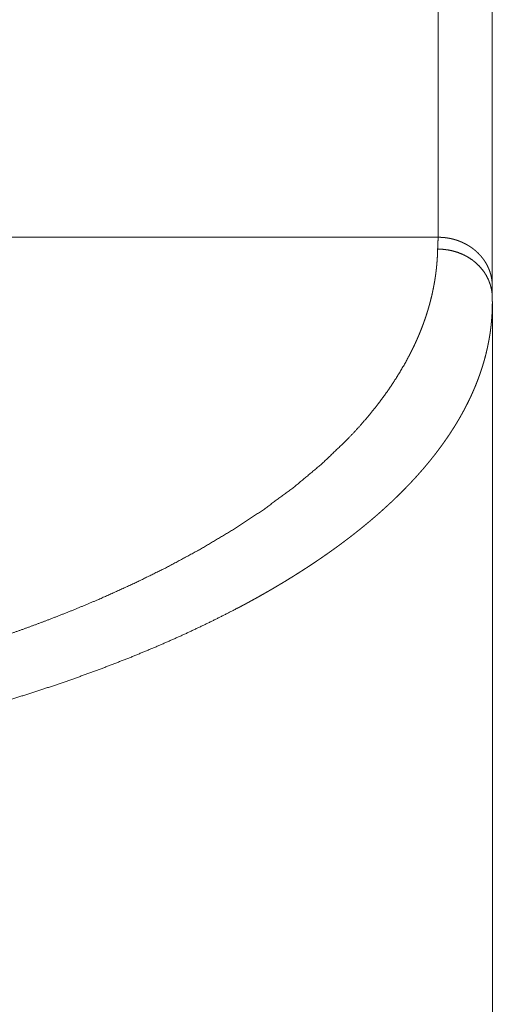
# Paper-space layout 'SHEET-001' of a CAD drawing. Units: millimetres. Extents: x 0 to 297, y 0 to 210.
# Drawn here: x 238 to 241, y 133 to 138 of the extents above; entities that cross this region are included whole.
import ezdxf

# ---------------------------------------------------------------- set-up
doc = ezdxf.new("R2010")
doc.units = ezdxf.units.MM
doc.layers.add('1', color=7, linetype='Continuous')

psp = doc.layouts.new('SHEET-001')

# ---------------------------------------------------------------- linework, layer by layer
at = {"layer": '1', "color": 18, "linetype": 'Continuous', "lineweight": 13}
for p, q in [((240.3345, 139.695), (240.3345, 136.6671)), ((240.5845, 136.446), (240.5845, 139.4684)), ((240.3345, 136.6671), (238.3345, 136.6671))]:
    psp.add_line(p, q, dxfattribs=at)
for points, knots in [([(240.3323, 136.6137), (240.3329, 136.627), (240.3334, 136.6403), (240.334, 136.6537), (240.3345, 136.6671)], [0, 0, 0.250008, 0.499807, 0.750008, 1, 1]), ([(240.3345, 136.6671), (240.3372, 136.667), (240.3385, 136.667), (240.3398, 136.667), (240.3425, 136.6669), (240.3438, 136.6669), (240.3465, 136.6668), (240.3478, 136.6667), (240.3505, 136.6666), (240.3532, 136.6664), (240.3545, 136.6663), (240.3558, 136.6662), (240.3585, 136.666), (240.3598, 136.6659), (240.3612, 136.6658), (240.3625, 136.6656), (240.3639, 136.6655), (240.3665, 136.6652), (240.3692, 136.6649), (240.3706, 136.6647), (240.3719, 136.6645), (240.3746, 136.6642), (240.3773, 136.6637), (240.3786, 136.6635), (240.38, 136.6633), (240.3813, 136.6631), (240.3826, 136.6629), (240.384, 136.6626), (240.3853, 136.6624), (240.3867, 136.6621), (240.388, 136.6619), (240.3907, 136.6613), (240.392, 136.661), (240.3933, 136.6607), (240.3947, 136.6605), (240.396, 136.6602), (240.3973, 136.6598), (240.3987, 136.6595), (240.4, 136.6592), (240.4013, 136.6589), (240.4027, 136.6585), (240.404, 136.6582), (240.4066, 136.6575), (240.408, 136.6571), (240.4093, 136.6568), (240.4119, 136.656), (240.4146, 136.6552), (240.4159, 136.6548), (240.4172, 136.6544), (240.4185, 136.654), (240.4198, 136.6536), (240.4212, 136.6531), (240.4225, 136.6527), (240.4238, 136.6522), (240.4251, 136.6518), (240.4277, 136.6509), (240.429, 136.6504), (240.4303, 136.6499), (240.4316, 136.6494), (240.4329, 136.6489), (240.4342, 136.6484), (240.4355, 136.6479), (240.438, 136.6469), (240.4393, 136.6464), (240.4406, 136.6458), (240.4432, 136.6447), (240.4444, 136.6442), (240.4457, 136.6436), (240.447, 136.643), (240.4495, 136.6419), (240.4508, 136.6413), (240.452, 136.6407), (240.4533, 136.6401), (240.4545, 136.6395), (240.457, 136.6382), (240.4583, 136.6376), (240.4607, 136.6363), (240.462, 136.6357), (240.4632, 136.635), (240.4656, 136.6336), (240.4681, 136.6323), (240.4693, 136.6316), (240.4705, 136.6309), (240.4717, 136.6302), (240.4729, 136.6295), (240.4753, 136.628), (240.4765, 136.6273), (240.4789, 136.6258), (240.48, 136.625), (240.4824, 136.6235), (240.4836, 136.6227), (240.4859, 136.6212), (240.4871, 136.6204), (240.4882, 136.6196), (240.4893, 136.6188), (240.4916, 136.6171), (240.4928, 136.6163), (240.4939, 136.6155), (240.495, 136.6146), (240.4961, 136.6138), (240.4972, 136.6129), (240.4983, 136.6121), (240.4995, 136.6112), (240.5016, 136.6094), (240.5027, 136.6086), (240.5038, 136.6077), (240.5049, 136.6068), (240.506, 136.6058), (240.507, 136.6049), (240.5081, 136.604), (240.5092, 136.6031), (240.5102, 136.6022), (240.5113, 136.6012), (240.5123, 136.6003), (240.5133, 136.5993), (240.5154, 136.5974), (240.5165, 136.5964), (240.5186, 136.5944), (240.5207, 136.5923), (240.5217, 136.5912), (240.5238, 136.5891), (240.526, 136.5868), (240.5271, 136.5856), (240.5281, 136.5845), (240.5292, 136.5833), (240.5303, 136.5821), (240.5314, 136.5809), (240.5324, 136.5796), (240.5346, 136.5771), (240.5356, 136.5758), (240.5367, 136.5745), (240.5377, 136.5732), (240.5388, 136.5718), (240.5398, 136.5705), (240.5409, 136.5691), (240.543, 136.5663), (240.5451, 136.5634), (240.5461, 136.562), (240.5472, 136.5605), (240.5482, 136.559), (240.5492, 136.5575), (240.5502, 136.5559), (240.5512, 136.5543), (240.5522, 136.5528), (240.5532, 136.5512), (240.5542, 136.5495), (240.5552, 136.5479), (240.5562, 136.5462), (240.5571, 136.5446), (240.5581, 136.5429), (240.559, 136.5412), (240.56, 136.5394), (240.5609, 136.5377), (240.5618, 136.5359), (240.5627, 136.5341), (240.5636, 136.5323), (240.5644, 136.5305), (240.5662, 136.5268), (240.5678, 136.523), (240.5686, 136.521), (240.5694, 136.5191), (240.5702, 136.5171), (240.571, 136.5152), (240.5725, 136.5111), (240.5739, 136.5071), (240.5753, 136.5029), (240.5759, 136.5007), (240.5765, 136.4986), (240.5771, 136.4965), (240.5777, 136.4943), (240.5783, 136.4921), (240.5788, 136.4899), (240.5798, 136.4854), (240.5803, 136.4832), (240.5808, 136.4809), (240.5812, 136.4786), (240.5816, 136.4763), (240.582, 136.474), (240.5823, 136.4717), (240.5827, 136.4693), (240.583, 136.4669), (240.5835, 136.4621), (240.5838, 136.4597), (240.584, 136.4572), (240.5842, 136.4523), (240.5844, 136.4473), (240.5845, 136.4423)], [0, 0, 0.007091, 0.010692, 0.014238, 0.021331, 0.024934, 0.032086, 0.035635, 0.042848, 0.050008, 0.053618, 0.057172, 0.0644, 0.068013, 0.07163, 0.075249, 0.078815, 0.086059, 0.093315, 0.096947, 0.100523, 0.107794, 0.115081, 0.118724, 0.122372, 0.126024, 0.129626, 0.133283, 0.136945, 0.140612, 0.144224, 0.151569, 0.155247, 0.158876, 0.162559, 0.166195, 0.16989, 0.173539, 0.17724, 0.180895, 0.184604, 0.188265, 0.195602, 0.199278, 0.202961, 0.210342, 0.217739, 0.221446, 0.225108, 0.228822, 0.232492, 0.236224, 0.239912, 0.243652, 0.24734, 0.254752, 0.258468, 0.262131, 0.265856, 0.269591, 0.273336, 0.277029, 0.284436, 0.28815, 0.291874, 0.299345, 0.303091, 0.306787, 0.310556, 0.317992, 0.321722, 0.325464, 0.329168, 0.332922, 0.340417, 0.344145, 0.351628, 0.355382, 0.359101, 0.366564, 0.374054, 0.377813, 0.381537, 0.385324, 0.389062, 0.396568, 0.400335, 0.407805, 0.411555, 0.419084, 0.422864, 0.430362, 0.434127, 0.437908, 0.441643, 0.449146, 0.452913, 0.456653, 0.460437, 0.464193, 0.467966, 0.471695, 0.475485, 0.483012, 0.486775, 0.490574, 0.49433, 0.498103, 0.501835, 0.505627, 0.509376, 0.513144, 0.516931, 0.520676, 0.52444, 0.532005, 0.535904, 0.54374, 0.551693, 0.555728, 0.563837, 0.572224, 0.576437, 0.580613, 0.584928, 0.589264, 0.593621, 0.597942, 0.606865, 0.611312, 0.615781, 0.620371, 0.624948, 0.629547, 0.634168, 0.64363, 0.653072, 0.65796, 0.662816, 0.667664, 0.672534, 0.677551, 0.682561, 0.68754, 0.692544, 0.697665, 0.702781, 0.707921, 0.713034, 0.718318, 0.723575, 0.72883, 0.734083, 0.739459, 0.74486, 0.750262, 0.755638, 0.766693, 0.777707, 0.783345, 0.789008, 0.794651, 0.800299, 0.811867, 0.823412, 0.835238, 0.841144, 0.847034, 0.853068, 0.85913, 0.865163, 0.871182, 0.883519, 0.88969, 0.895878, 0.902191, 0.908494, 0.914778, 0.921081, 0.927513, 0.933966, 0.946844, 0.953409, 0.959997, 0.973122, 0.986564, 1, 1]), ([(235.0845, 134.3355), (235.0974, 134.3355), (235.1103, 134.3355), (235.1168, 134.3356), (235.1234, 134.3356), (235.1365, 134.3356), (235.1498, 134.3357), (235.1631, 134.3358), (235.1699, 134.3358), (235.1766, 134.3359), (235.1834, 134.3359), (235.1902, 134.336), (235.2039, 134.3361), (235.2176, 134.3362), (235.2246, 134.3363), (235.2316, 134.3364), (235.2385, 134.3365), (235.2455, 134.3366), (235.2526, 134.3367), (235.2597, 134.3368), (235.2668, 134.3369), (235.2738, 134.337), (235.281, 134.3371), (235.2882, 134.3372), (235.3026, 134.3375), (235.3099, 134.3376), (235.3171, 134.3377), (235.3317, 134.338), (235.3465, 134.3383), (235.3613, 134.3387), (235.3688, 134.3389), (235.3763, 134.339), (235.3913, 134.3394), (235.3989, 134.3396), (235.4065, 134.3398), (235.4141, 134.34), (235.4218, 134.3402), (235.4295, 134.3405), (235.4372, 134.3407), (235.4449, 134.3409), (235.4526, 134.3411), (235.4604, 134.3414), (235.4683, 134.3416), (235.4839, 134.3422), (235.4918, 134.3424), (235.4998, 134.3427), (235.5156, 134.3433), (235.5317, 134.3439), (235.5398, 134.3442), (235.5478, 134.3445), (235.5559, 134.3448), (235.5641, 134.3451), (235.5804, 134.3458), (235.5969, 134.3465), (235.6134, 134.3472), (235.6218, 134.3476), (235.6301, 134.348), (235.6469, 134.3487), (235.6638, 134.3496), (235.6807, 134.3504), (235.6979, 134.3513), (235.715, 134.3522), (235.7324, 134.3531), (235.7411, 134.3536), (235.7498, 134.3541), (235.7586, 134.3546), (235.7674, 134.3551), (235.785, 134.3561), (235.7939, 134.3566), (235.8028, 134.3572), (235.8206, 134.3583), (235.8386, 134.3594), (235.8476, 134.36), (235.8566, 134.3606), (235.8657, 134.3612), (235.8749, 134.3618), (235.884, 134.3624), (235.8931, 134.363), (236.0278, 134.373), (236.1618, 134.3846), (236.3054, 134.3988), (236.4479, 134.4147), (236.5997, 134.4337), (236.7501, 134.4547), (236.9093, 134.4794), (237.0665, 134.5063), (237.2092, 134.5329), (237.35, 134.5613), (237.473, 134.588), (237.5943, 134.616), (237.6979, 134.6414), (237.8001, 134.6678), (237.8848, 134.6907), (237.9685, 134.7144), (238.0544, 134.7396), (238.139, 134.7656), (238.2356, 134.7966), (238.3305, 134.8285), (238.4362, 134.866), (238.5398, 134.9046), (238.653, 134.9492), (238.7632, 134.9952), (238.9255, 135.0681), (239.0802, 135.1441), (239.2375, 135.2289), (239.3855, 135.3169), (239.5321, 135.4136), (239.6673, 135.5135), (239.797, 135.6217), (239.9132, 135.7327), (239.9474, 135.7687), (239.9803, 135.8049), (240.021, 135.8526), (240.0593, 135.9007), (240.1029, 135.9601), (240.1428, 136.0201), (240.1849, 136.0911), (240.2217, 136.1627), (240.2271, 136.1742), (240.2324, 136.1856), (240.2349, 136.1914), (240.2375, 136.1971), (240.24, 136.2028), (240.2424, 136.2085), (240.2449, 136.2142), (240.2473, 136.2199), (240.2496, 136.2256), (240.2519, 136.2314), (240.2565, 136.2428), (240.2609, 136.2542), (240.2652, 136.2656), (240.2693, 136.277), (240.2733, 136.2883), (240.2753, 136.294), (240.2772, 136.2997), (240.2809, 136.311), (240.2845, 136.3224), (240.2862, 136.3281), (240.288, 136.3337), (240.2896, 136.3394), (240.2913, 136.3451), (240.2945, 136.3564), (240.2975, 136.3677), (240.299, 136.3733), (240.3004, 136.3789), (240.3018, 136.3846), (240.3032, 136.3902), (240.3046, 136.3958), (240.3059, 136.4015), (240.3084, 136.4127), (240.3108, 136.4239), (240.3131, 136.4352), (240.3152, 136.4464), (240.3163, 136.452), (240.3172, 136.4576), (240.3182, 136.4631), (240.3191, 136.4687), (240.32, 136.4743), (240.3209, 136.4799), (240.3217, 136.4854), (240.3225, 136.491), (240.3233, 136.4966), (240.324, 136.5021), (240.3254, 136.5132), (240.326, 136.5188), (240.3267, 136.5243), (240.3272, 136.5299), (240.3278, 136.5354), (240.3288, 136.5464), (240.3292, 136.5519), (240.3297, 136.5574), (240.3301, 136.563), (240.3304, 136.5685), (240.3308, 136.574), (240.3311, 136.5795), (240.3313, 136.5849), (240.3316, 136.5904), (240.332, 136.6014), (240.3321, 136.6068), (240.3323, 136.6123)], [0, 0, 0.002103, 0.004206, 0.005274, 0.006342, 0.008479, 0.010649, 0.012819, 0.013921, 0.015023, 0.016125, 0.017227, 0.019468, 0.021706, 0.022845, 0.02398, 0.025116, 0.026252, 0.027408, 0.02856, 0.029716, 0.030869, 0.032042, 0.033211, 0.035554, 0.036743, 0.03793, 0.040306, 0.042719, 0.045129, 0.046353, 0.047577, 0.050024, 0.051264, 0.052505, 0.053749, 0.054989, 0.056247, 0.057504, 0.058765, 0.060023, 0.061301, 0.062575, 0.065127, 0.066422, 0.067717, 0.070303, 0.072927, 0.074239, 0.07555, 0.076879, 0.078208, 0.080865, 0.08356, 0.086255, 0.087622, 0.088984, 0.091714, 0.09448, 0.097243, 0.100044, 0.102845, 0.105683, 0.1071, 0.108518, 0.109956, 0.11139, 0.114263, 0.115718, 0.11717, 0.12008, 0.123021, 0.124493, 0.125965, 0.127455, 0.128944, 0.130434, 0.131923, 0.153938, 0.175876, 0.19939, 0.22278, 0.247715, 0.272479, 0.298729, 0.324738, 0.348394, 0.371813, 0.392327, 0.41263, 0.430012, 0.447226, 0.461535, 0.475716, 0.490301, 0.504739, 0.521268, 0.537591, 0.555887, 0.573905, 0.593743, 0.613215, 0.642209, 0.670308, 0.699451, 0.727514, 0.756149, 0.783559, 0.811081, 0.837284, 0.845382, 0.853353, 0.863579, 0.873598, 0.885616, 0.897355, 0.910818, 0.923948, 0.926009, 0.928064, 0.929085, 0.930105, 0.931124, 0.93214, 0.93315, 0.934159, 0.935167, 0.936173, 0.938174, 0.940171, 0.942151, 0.944128, 0.946092, 0.947073, 0.948051, 0.949998, 0.95194, 0.952906, 0.953869, 0.954834, 0.955796, 0.957709, 0.959619, 0.960569, 0.961517, 0.962465, 0.963413, 0.964355, 0.965297, 0.967177, 0.969048, 0.970915, 0.972773, 0.973701, 0.974627, 0.97555, 0.976471, 0.977392, 0.978313, 0.979231, 0.980147, 0.981064, 0.981978, 0.9838, 0.98471, 0.985621, 0.986527, 0.987432, 0.989242, 0.990143, 0.991044, 0.991946, 0.992846, 0.993742, 0.994638, 0.995536, 0.996431, 0.998215, 0.999108, 1, 1]), ([(240.3323, 136.6123), (240.3549, 136.6116), (240.3781, 136.609), (240.4016, 136.6043), (240.4251, 136.5973), (240.4481, 136.5881), (240.4592, 136.5824), (240.4703, 136.5767), (240.4913, 136.5631), (240.501, 136.5553), (240.5107, 136.5475), (240.5282, 136.5302), (240.5436, 136.5115), (240.55, 136.5016), (240.5565, 136.4917), (240.5669, 136.4711), (240.5709, 136.4606), (240.5749, 136.4501), (240.5777, 136.4396), (240.5804, 136.4291), (240.5822, 136.4187), (240.5835, 136.4084), (240.5843, 136.3982), (240.5844, 136.3932), (240.5845, 136.3881)], [0, 0, 0.060318, 0.122602, 0.18658, 0.251762, 0.317944, 0.35128, 0.38458, 0.451274, 0.484462, 0.517607, 0.583174, 0.647691, 0.679248, 0.710776, 0.772319, 0.802216, 0.832093, 0.861033, 0.889986, 0.918228, 0.945967, 0.973237, 0.986605, 1, 1]), ([(240.5845, 136.3889), (240.5845, 136.4023), (240.5845, 136.429), (240.5845, 136.4423)], [0, 0, 0.250097, 0.750097, 1, 1]), ([(240.5845, 136.3876), (240.5846, 136.385), (240.5846, 136.3796), (240.5847, 136.3743), (240.5848, 136.369), (240.5848, 136.3637), (240.5848, 136.361), (240.5847, 136.3557), (240.5847, 136.353), (240.5846, 136.3477), (240.5846, 136.345), (240.5845, 136.3423), (240.5844, 136.3397), (240.5844, 136.337), (240.5842, 136.3316), (240.584, 136.3263), (240.5839, 136.3236), (240.5836, 136.3182), (240.5833, 136.3128), (240.5832, 136.3101), (240.5828, 136.3048), (240.5827, 136.3021), (240.5823, 136.2967), (240.5821, 136.294), (240.5817, 136.2886), (240.5815, 136.2859), (240.581, 136.2805), (240.5805, 136.2751), (240.5802, 136.2724), (240.5797, 136.267), (240.5791, 136.2616), (240.5785, 136.2562), (240.5782, 136.2534), (240.5779, 136.2507), (240.5772, 136.2453), (240.5768, 136.2426), (240.5761, 136.2371), (240.5758, 136.2344), (240.575, 136.229), (240.5742, 136.2235), (240.5734, 136.2181), (240.5729, 136.2154), (240.5721, 136.2099), (240.5712, 136.2045), (240.5707, 136.2017), (240.5697, 136.1963), (240.5687, 136.1908), (240.5682, 136.1881), (240.5672, 136.1826), (240.5661, 136.1771), (240.565, 136.1716), (240.5644, 136.1689), (240.5633, 136.1634), (240.5627, 136.1607), (240.5618, 136.1563), (240.5608, 136.152)], [0, 0, 0.011191, 0.03357, 0.055948, 0.078325, 0.100788, 0.112019, 0.134483, 0.145716, 0.168225, 0.179501, 0.190736, 0.202016, 0.213294, 0.235855, 0.258465, 0.269796, 0.292414, 0.315083, 0.326418, 0.349098, 0.360482, 0.383216, 0.394612, 0.417403, 0.428805, 0.45161, 0.474473, 0.485891, 0.508815, 0.531756, 0.554716, 0.566239, 0.57773, 0.600797, 0.612341, 0.635387, 0.646943, 0.670122, 0.693258, 0.716463, 0.7281, 0.751374, 0.774677, 0.786343, 0.809717, 0.833122, 0.844862, 0.868299, 0.891811, 0.9154, 0.927174, 0.950756, 0.962589, 0.981264, 1, 1]), ([(240.5848, 126.7055), (240.5848, 129.1204), (240.5848, 133.9504), (240.5848, 136.3653)], [0, 0, 0.25, 0.75, 1, 1]), ([(240.5608, 136.152), (240.5605, 136.1508), (240.5603, 136.1497), (240.559, 136.1442), (240.5583, 136.1414), (240.557, 136.1359), (240.5563, 136.1332), (240.555, 136.1277), (240.5543, 136.1249), (240.5529, 136.1194), (240.5514, 136.1139), (240.5499, 136.1083), (240.5484, 136.1028), (240.5476, 136.1001), (240.5469, 136.0973), (240.5461, 136.0945), (240.5453, 136.0918), (240.5445, 136.089), (240.5437, 136.0863), (240.542, 136.0807), (240.5411, 136.0779), (240.5403, 136.0752), (240.5386, 136.0696), (240.5377, 136.0669), (240.5359, 136.0613), (240.535, 136.0586), (240.5341, 136.0558), (240.5332, 136.053), (240.5313, 136.0475), (240.5294, 136.0419), (240.5285, 136.0391), (240.5275, 136.0364), (240.5265, 136.0336), (240.5246, 136.028), (240.5225, 136.0225), (240.5215, 136.0197), (240.5194, 136.0141), (240.5184, 136.0113), (240.5173, 136.0085), (240.5152, 136.003), (240.5141, 136.0002), (240.513, 135.9974), (240.5108, 135.9918), (240.5097, 135.989), (240.5086, 135.9863), (240.5063, 135.9807), (240.5051, 135.9779), (240.504, 135.9751), (240.5016, 135.9695), (240.5004, 135.9667), (240.4981, 135.9611), (240.4956, 135.9556), (240.4944, 135.9528), (240.4919, 135.9472), (240.4906, 135.9444), (240.4894, 135.9416), (240.4881, 135.9388), (240.4868, 135.936), (240.4855, 135.9332), (240.4842, 135.9304), (240.4829, 135.9276), (240.4816, 135.9248), (240.4802, 135.922), (240.4789, 135.9192), (240.4776, 135.9164), (240.4748, 135.9108), (240.4735, 135.908), (240.4707, 135.9024), (240.4679, 135.8968), (240.465, 135.8912), (240.4636, 135.8884), (240.4621, 135.8856), (240.4592, 135.88), (240.4577, 135.8772), (240.4548, 135.8716), (240.4533, 135.8688), (240.4518, 135.866), (240.4487, 135.8604), (240.4472, 135.8576), (240.4441, 135.852), (240.4425, 135.8492), (240.4394, 135.8436), (240.4378, 135.8408), (240.4362, 135.838), (240.4346, 135.8352), (240.4329, 135.8324), (240.4297, 135.8268), (240.428, 135.824), (240.4264, 135.8212), (240.4247, 135.8184), (240.423, 135.8155), (240.4214, 135.8127), (240.4197, 135.8099), (240.418, 135.8071), (240.4145, 135.8015), (240.4128, 135.7987), (240.4111, 135.7959), (240.4093, 135.7931), (240.4076, 135.7903), (240.4058, 135.7875), (240.4022, 135.7819), (240.4004, 135.7791), (240.3986, 135.7763), (240.3968, 135.7735), (240.395, 135.7707), (240.3932, 135.7679), (240.3913, 135.7651), (240.3895, 135.7623), (240.3876, 135.7594), (240.3858, 135.7566), (240.3839, 135.7538), (240.382, 135.751), (240.3782, 135.7454), (240.3763, 135.7426), (240.3724, 135.737), (240.3705, 135.7342), (240.3685, 135.7314), (240.3646, 135.7258), (240.3626, 135.723), (240.3606, 135.7202), (240.3586, 135.7174), (240.3546, 135.7118), (240.3526, 135.709), (240.3506, 135.7062), (240.3485, 135.7034), (240.3444, 135.6978), (240.3423, 135.695), (240.3402, 135.6922), (240.3361, 135.6866), (240.3339, 135.6838), (240.3297, 135.6782), (240.3276, 135.6754), (240.3254, 135.6726), (240.3211, 135.667), (240.3189, 135.6642), (240.3167, 135.6614), (240.3145, 135.6586), (240.3123, 135.6558), (240.3101, 135.653), (240.3079, 135.6502), (240.3056, 135.6474), (240.3034, 135.6446), (240.3012, 135.6418), (240.2989, 135.639), (240.2966, 135.6362), (240.2944, 135.6334), (240.2921, 135.6306), (240.2898, 135.6278), (240.2851, 135.6223), (240.2828, 135.6195), (240.2781, 135.6139), (240.2734, 135.6083), (240.271, 135.6055), (240.2663, 135.5999), (240.2639, 135.5971), (240.2615, 135.5944), (240.259, 135.5916), (240.2542, 135.586), (240.2517, 135.5832), (240.2493, 135.5804), (240.2468, 135.5777), (240.2443, 135.5749), (240.2418, 135.5721), (240.2393, 135.5693), (240.2368, 135.5665), (240.2318, 135.5609), (240.2293, 135.5582), (240.2267, 135.5554), (240.2241, 135.5526), (240.2216, 135.5498), (240.219, 135.5471), (240.2164, 135.5443), (240.2138, 135.5415), (240.2112, 135.5387), (240.2086, 135.5359), (240.206, 135.5332), (240.2034, 135.5304), (240.1981, 135.5249), (240.1954, 135.5221), (240.1928, 135.5193), (240.1901, 135.5165), (240.1847, 135.511), (240.182, 135.5082), (240.1793, 135.5055), (240.1738, 135.4999), (240.1711, 135.4972), (240.1683, 135.4944), (240.1628, 135.4889), (240.16, 135.4861), (240.1544, 135.4806), (240.1488, 135.4751), (240.146, 135.4723), (240.1403, 135.4668), (240.1374, 135.4641), (240.1346, 135.4613), (240.1317, 135.4586), (240.1288, 135.4558), (240.1259, 135.453), (240.1201, 135.4476), (240.1172, 135.4448), (240.1142, 135.4421), (240.1113, 135.4393), (240.1083, 135.4366), (240.1054, 135.4338), (240.1024, 135.4311), (240.0994, 135.4283), (240.0934, 135.4229), (240.0904, 135.4201), (240.0874, 135.4174), (240.0844, 135.4146), (240.0813, 135.4119), (240.0783, 135.4092), (240.0752, 135.4064), (240.0722, 135.4037), (240.0691, 135.401), (240.066, 135.3982), (240.0598, 135.3928), (240.0567, 135.39), (240.0536, 135.3873), (240.0504, 135.3846), (240.0473, 135.3819), (240.0441, 135.3792), (240.041, 135.3764), (240.0378, 135.3737), (240.0315, 135.3683), (240.025, 135.3628), (240.0218, 135.3601), (240.0186, 135.3574), (240.0154, 135.3547), (240.0121, 135.352), (240.0089, 135.3493), (240.0056, 135.3466), (240.0023, 135.3438), (239.999, 135.3411), (239.9957, 135.3384), (239.9891, 135.333), (239.9858, 135.3303), (239.9825, 135.3276), (239.9791, 135.3249), (239.9758, 135.3222), (239.9724, 135.3195), (239.9691, 135.3168), (239.9657, 135.3142), (239.9623, 135.3115), (239.9589, 135.3088), (239.9555, 135.3061), (239.9487, 135.3007), (239.9452, 135.298), (239.9418, 135.2953), (239.9383, 135.2926), (239.9349, 135.29), (239.9279, 135.2846), (239.9244, 135.2819), (239.9209, 135.2792), (239.9174, 135.2766), (239.9139, 135.2739), (239.9069, 135.2686), (239.8997, 135.2632), (239.8962, 135.2606), (239.8926, 135.2579), (239.8854, 135.2526), (239.8782, 135.2472), (239.8746, 135.2446), (239.871, 135.2419), (239.8673, 135.2393), (239.8637, 135.2366), (239.8564, 135.2313), (239.849, 135.226), (239.8453, 135.2234), (239.8416, 135.2207), (239.8379, 135.2181), (239.8342, 135.2155), (239.8305, 135.2128), (239.8267, 135.2102), (239.8192, 135.2049), (239.8116, 135.1997), (239.8041, 135.1944), (239.8003, 135.1918), (239.7965, 135.1892), (239.7926, 135.1865), (239.7888, 135.1839), (239.785, 135.1813), (239.7811, 135.1787), (239.7772, 135.1761), (239.7734, 135.1735), (239.7695, 135.1709), (239.7656, 135.1682), (239.7578, 135.163), (239.7539, 135.1604), (239.75, 135.1578), (239.7421, 135.1526), (239.7382, 135.15), (239.7342, 135.1474), (239.7263, 135.1422), (239.7223, 135.1397), (239.7183, 135.1371), (239.7103, 135.1319), (239.7062, 135.1293), (239.7022, 135.1267), (239.6941, 135.1216), (239.6901, 135.119), (239.6819, 135.1139), (239.6778, 135.1113), (239.6737, 135.1087), (239.6696, 135.1062), (239.6614, 135.101), (239.6573, 135.0985), (239.6531, 135.0959), (239.6448, 135.0908), (239.6407, 135.0883), (239.6365, 135.0857), (239.6281, 135.0806), (239.6239, 135.0781), (239.6197, 135.0755), (239.6112, 135.0704), (239.6028, 135.0654), (239.5943, 135.0603), (239.59, 135.0578), (239.5814, 135.0528), (239.5771, 135.0502), (239.5685, 135.0452), (239.5642, 135.0427), (239.5555, 135.0377), (239.5511, 135.0351), (239.5424, 135.0301), (239.5336, 135.0251), (239.5249, 135.0201), (239.5205, 135.0177), (239.5116, 135.0127), (239.5072, 135.0102), (239.5027, 135.0077), (239.4983, 135.0052), (239.4893, 135.0003), (239.4848, 134.9978), (239.4759, 134.9928), (239.4714, 134.9904), (239.4623, 134.9854), (239.4578, 134.983), (239.4533, 134.9805), (239.4441, 134.9756), (239.4396, 134.9732), (239.435, 134.9707), (239.4258, 134.9658), (239.4212, 134.9634), (239.4166, 134.9609), (239.4074, 134.9561), (239.2902, 134.8965), (239.1682, 134.8386), (239.0413, 134.7824), (238.91, 134.728), (238.7743, 134.6755), (238.6345, 134.6249), (238.4911, 134.5764), (238.3438, 134.5298), (238.1936, 134.4855), (238.04, 134.4433), (237.9772, 134.4269), (237.9139, 134.4109), (237.8419, 134.3933), (237.7693, 134.3762), (237.6881, 134.3577), (237.6061, 134.3398), (237.5153, 134.3208), (237.4237, 134.3026), (237.3233, 134.2835), (237.222, 134.2653), (237.1922, 134.2602), (237.1625, 134.2551), (237.133, 134.2501), (237.1035, 134.2452), (237.0744, 134.2405), (237.0451, 134.2358), (237.0163, 134.2313), (236.9874, 134.2268), (236.9588, 134.2225), (236.9302, 134.2182), (236.902, 134.2141), (236.8737, 134.21), (236.8457, 134.206), (236.8178, 134.2021), (236.7902, 134.1983), (236.7625, 134.1946), (236.7353, 134.191), (236.708, 134.1875), (236.681, 134.1841), (236.6541, 134.1807), (236.6275, 134.1774), (236.6009, 134.1742), (236.5746, 134.1711), (236.5484, 134.1681), (236.5225, 134.1651), (236.4966, 134.1622), (236.4711, 134.1594), (236.4455, 134.1567), (236.4203, 134.154), (236.3951, 134.1514), (236.3703, 134.1489), (236.3455, 134.1465)], [0, 0, 0.000242, 0.000484, 0.001637, 0.002214, 0.003369, 0.003949, 0.005108, 0.005687, 0.00685, 0.008015, 0.009183, 0.010352, 0.010938, 0.011523, 0.012111, 0.012698, 0.013287, 0.013874, 0.015055, 0.015646, 0.016236, 0.017421, 0.018016, 0.019204, 0.019799, 0.020396, 0.020992, 0.022185, 0.023385, 0.023985, 0.024585, 0.025186, 0.026392, 0.0276, 0.028204, 0.029416, 0.030025, 0.030632, 0.031849, 0.03246, 0.03307, 0.034294, 0.034908, 0.035522, 0.036752, 0.037369, 0.037984, 0.039221, 0.039842, 0.041082, 0.042326, 0.042949, 0.044197, 0.044824, 0.045449, 0.046078, 0.046705, 0.047336, 0.047965, 0.048595, 0.049226, 0.04986, 0.050491, 0.051125, 0.052398, 0.053034, 0.05431, 0.05559, 0.056874, 0.057515, 0.058159, 0.059451, 0.060096, 0.061392, 0.062039, 0.062691, 0.063994, 0.064646, 0.065953, 0.066611, 0.067923, 0.06858, 0.069242, 0.069902, 0.070564, 0.071888, 0.072552, 0.073218, 0.073882, 0.074551, 0.075217, 0.075887, 0.076556, 0.077897, 0.078572, 0.079245, 0.079922, 0.080597, 0.081274, 0.082629, 0.083308, 0.08399, 0.084672, 0.085356, 0.08604, 0.086726, 0.08741, 0.088099, 0.088785, 0.089476, 0.090165, 0.091548, 0.092243, 0.09363, 0.094327, 0.095027, 0.096424, 0.097125, 0.097827, 0.098531, 0.099938, 0.100645, 0.101351, 0.102059, 0.103481, 0.104192, 0.104905, 0.106332, 0.107048, 0.108485, 0.109203, 0.109922, 0.11137, 0.112093, 0.112818, 0.113544, 0.114268, 0.114997, 0.115727, 0.116458, 0.117188, 0.117922, 0.118654, 0.119391, 0.120126, 0.120866, 0.121603, 0.123084, 0.123829, 0.125315, 0.126807, 0.127554, 0.129056, 0.129808, 0.130557, 0.131311, 0.132825, 0.13358, 0.134338, 0.135099, 0.135862, 0.136622, 0.137388, 0.138151, 0.139684, 0.140451, 0.14122, 0.141992, 0.142763, 0.143535, 0.14431, 0.145088, 0.145864, 0.146642, 0.147422, 0.148202, 0.149767, 0.150549, 0.151336, 0.152122, 0.153698, 0.154489, 0.155279, 0.156867, 0.157664, 0.158459, 0.160056, 0.160859, 0.162462, 0.16407, 0.164876, 0.166497, 0.167308, 0.168117, 0.168929, 0.169744, 0.17056, 0.172197, 0.173015, 0.173836, 0.174656, 0.17548, 0.176303, 0.177131, 0.177957, 0.179615, 0.180448, 0.181279, 0.182111, 0.182947, 0.183785, 0.184622, 0.185461, 0.186301, 0.187143, 0.188829, 0.189673, 0.190519, 0.191368, 0.192218, 0.193066, 0.193919, 0.19477, 0.19648, 0.198196, 0.199057, 0.199917, 0.200782, 0.201645, 0.202509, 0.203375, 0.204245, 0.205113, 0.205983, 0.207729, 0.2086, 0.209475, 0.210353, 0.211232, 0.212109, 0.21299, 0.213874, 0.214758, 0.215642, 0.21653, 0.218303, 0.219193, 0.220086, 0.220978, 0.221875, 0.223666, 0.224564, 0.225464, 0.226365, 0.227267, 0.229073, 0.230889, 0.231796, 0.232707, 0.234531, 0.236362, 0.237278, 0.238198, 0.239116, 0.240036, 0.241885, 0.243736, 0.244661, 0.24559, 0.246521, 0.247453, 0.248385, 0.249319, 0.251195, 0.253073, 0.254954, 0.255897, 0.256845, 0.257791, 0.258738, 0.259687, 0.260638, 0.26159, 0.262543, 0.263498, 0.264454, 0.26637, 0.267329, 0.268291, 0.270218, 0.271182, 0.272151, 0.274087, 0.275058, 0.276029, 0.277978, 0.278954, 0.279932, 0.28189, 0.28287, 0.284837, 0.285824, 0.286811, 0.2878, 0.28978, 0.290772, 0.291765, 0.293757, 0.294753, 0.295752, 0.297753, 0.298755, 0.299761, 0.301774, 0.30379, 0.305813, 0.306828, 0.308856, 0.309875, 0.311913, 0.312934, 0.314982, 0.31601, 0.318063, 0.320124, 0.322187, 0.32322, 0.325293, 0.326334, 0.327373, 0.328416, 0.330502, 0.331548, 0.333639, 0.334688, 0.33679, 0.337842, 0.338898, 0.341012, 0.34207, 0.34313, 0.345249, 0.346314, 0.34738, 0.349513, 0.376358, 0.403932, 0.43227, 0.461301, 0.491003, 0.521367, 0.552287, 0.583828, 0.6158, 0.648329, 0.66159, 0.674931, 0.690058, 0.705285, 0.722305, 0.739443, 0.758382, 0.777457, 0.798325, 0.81934, 0.8255, 0.831671, 0.837766, 0.843875, 0.849905, 0.85595, 0.861915, 0.86789, 0.873786, 0.879692, 0.885525, 0.891359, 0.897118, 0.902885, 0.908572, 0.914267, 0.919883, 0.925505, 0.931049, 0.936601, 0.94207, 0.947542, 0.95294, 0.958336, 0.963659, 0.968981, 0.974225, 0.979477, 0.984642, 0.989815, 0.994906, 1, 1])]:
    psp.add_open_spline(points, degree=1, knots=knots, dxfattribs=at)

doc.saveas('drawing.dxf')
